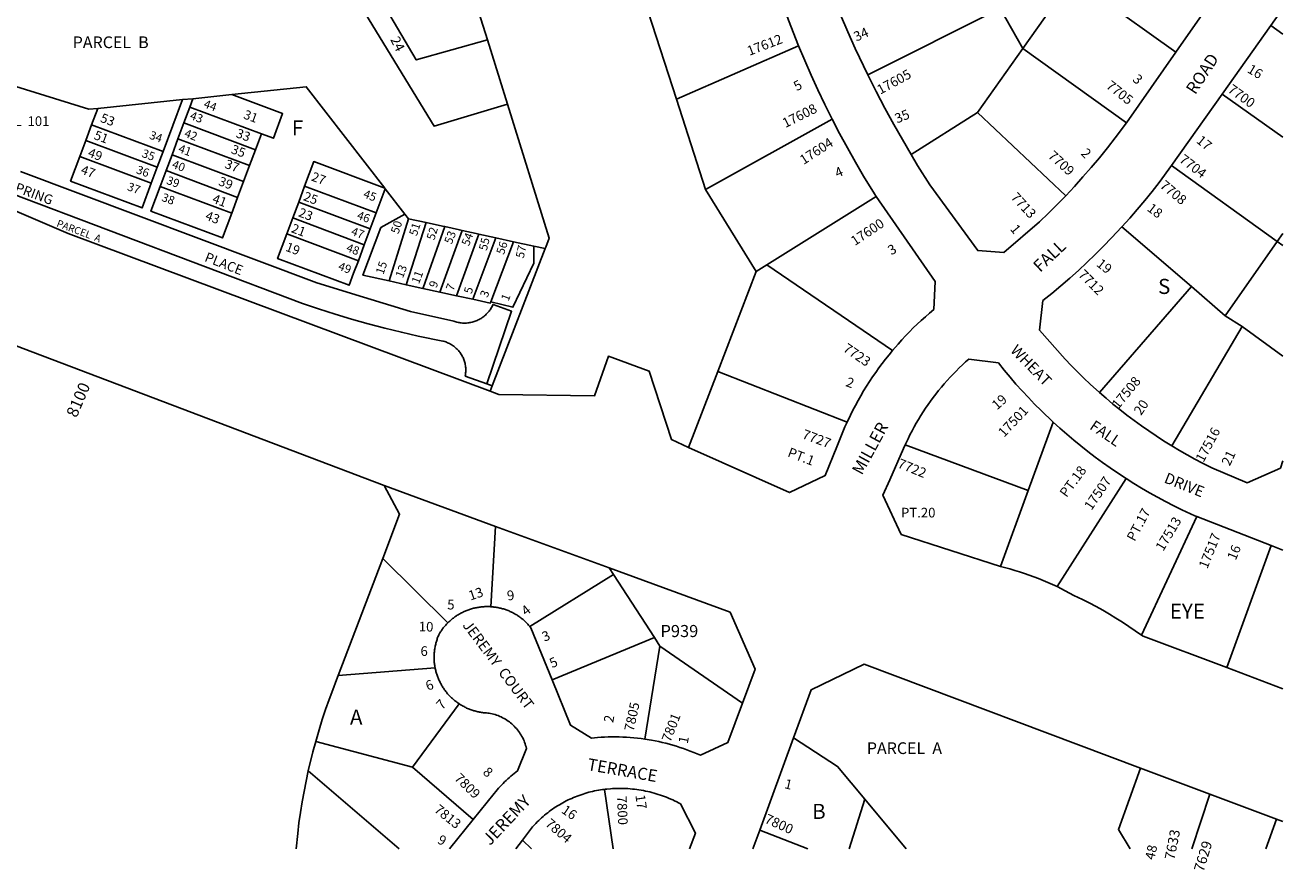
# Model space of a CAD drawing. Units: inches. Extents: x 1261752 to 1267799, y 537427 to 541489.
# Drawn here: x 1266284 to 1267766, y 537427 to 538422 of the extents above; entities that cross this region are included whole.
import ezdxf
from ezdxf.enums import TextEntityAlignment as Align

# ---------------------------------------------------------------- set-up
doc = ezdxf.new("R2010")
doc.units = ezdxf.units.IN
doc.header["$MEASUREMENT"] = 0
for name, color, linetype in [('Addresses', 5, 'Continuous'), ('Lot-Block-Parcel Text', 6, 'Continuous'), ('Parcel Boundaries', 7, 'Continuous'), ('Street Names', 7, 'Continuous'), ('Street ROW', 5, 'Continuous')]:
    doc.layers.add(name, color=color, linetype=linetype)
doc.styles.add('Arial', font='txt')

msp = doc.modelspace()

# ---------------------------------------------------------------- linework, layer by layer
at = {"layer": 'Parcel Boundaries'}
for p, q in [((1267459, 538394.8), (1267517.7, 538477.8)), ((1267517.7, 538477.8), (1267639.4, 538390.7)), ((1266828.2, 538405), (1266807.7, 538470.5)), ((1267276.4, 538363.9), (1267432.3, 538442.2)), ((1267459, 538394.8), (1267432.3, 538442.2)), ((1267017.6, 538438.3), (1267050.9, 538335.3)), ((1267751.4, 538421.9), (1267765.6, 538411.8)), ((1266851.8, 538329.4), (1266828.2, 538405)), ((1267194.9, 538398.3), (1267050.9, 538335.3)), ((1267459, 538394.8), (1267405.9, 538319.7)), ((1267581.3, 538307.4), (1267459, 538394.8)), ((1266527.2, 538340.6), (1266481.2, 538335.7)), ((1267694, 538341.1), (1267765.6, 538290.4)), ((1266369, 538324.3), (1266361.9, 538305.2)), ((1266469.1, 538334.9), (1266369, 538324.3)), ((1266446.2, 538273.7), (1266469.1, 538334.9)), ((1266469.1, 538334.9), (1266481.2, 538335.7)), ((1266477.6, 538326), (1266470.6, 538307.3)), ((1266481.2, 538335.7), (1266477.6, 538326)), ((1266477.6, 538326), (1266561.9, 538294.5)), ((1267050.9, 538335.3), (1267085.3, 538228.9)), ((1267234.4, 538311.9), (1267085.3, 538228.9)), ((1267405.9, 538319.7), (1267327.4, 538270.2)), ((1267509.7, 538221.5), (1267405.9, 538319.7)), ((1266361.9, 538305.2), (1266354.9, 538286.5)), ((1266361.9, 538305.2), (1266446.2, 538273.7)), ((1266470.6, 538307.3), (1266463.6, 538288.5)), ((1266554.9, 538275.7), (1266470.6, 538307.3)), ((1266554.9, 538275.7), (1266561.9, 538294.5)), ((1266354.9, 538286.5), (1266347.9, 538267.7)), ((1266354.9, 538286.5), (1266439.2, 538255)), ((1266463.6, 538288.5), (1266456.6, 538269.8)), ((1266463.6, 538288.5), (1266547.9, 538257)), ((1266347.9, 538267.7), (1266432.2, 538236.2)), ((1266439.2, 538255), (1266446.2, 538273.7)), ((1266456.6, 538269.8), (1266449.6, 538251.1)), ((1266540.9, 538238.3), (1266456.6, 538269.8)), ((1266547.9, 538257), (1266554.9, 538275.7)), ((1266432.2, 538236.2), (1266439.2, 538255)), ((1266449.6, 538251.1), (1266442.6, 538232.3)), ((1266533.9, 538219.5), (1266449.6, 538251.1)), ((1266540.9, 538238.3), (1266547.9, 538257)), ((1267634.5, 538257.3), (1267759, 538167.7)), ((1266533.9, 538219.5), (1266540.9, 538238.3)), ((1266442.6, 538232.3), (1266526.9, 538200.8)), ((1266526.9, 538200.8), (1266533.9, 538219.5)), ((1266612.9, 538232.7), (1266605.9, 538214)), ((1266697.2, 538201.2), (1266612.9, 538232.7)), ((1266697.2, 538201.2), (1266707.9, 538229.8)), ((1266707.3, 538230.5), (1266707.9, 538229.8)), ((1266707.9, 538229.8), (1266731.1, 538199.8)), ((1267085.3, 538228.9), (1267144.8, 538132.4)), ((1267157.4, 538140.2), (1267286.4, 538220.7)), ((1266605.9, 538214), (1266598.9, 538195.3)), ((1266690.2, 538182.5), (1266605.9, 538214)), ((1266598.9, 538195.3), (1266591.9, 538176.5)), ((1266598.9, 538195.3), (1266683.2, 538163.7)), ((1266690.2, 538182.5), (1266697.2, 538201.2)), ((1266712.3, 538121.1), (1266735.3, 538194.4)), ((1266735.3, 538194.4), (1266731.1, 538199.8)), ((1266755.9, 538189.9), (1266732.7, 538116.6)), ((1266735.3, 538194.4), (1266755.9, 538189.9)), ((1266676.2, 538145), (1266591.9, 538176.5)), ((1266683.2, 538163.7), (1266690.2, 538182.5)), ((1266772.1, 538108), (1266798.6, 538180.6)), ((1266791.8, 538103.7), (1266818.1, 538176.3)), ((1266818.1, 538176.3), (1266838.3, 538171.9)), ((1267657.9, 538114.5), (1267576, 538185)), ((1267759, 538167.7), (1267765.6, 538177.1)), ((1266676.2, 538145), (1266683.2, 538163.7)), ((1266858.8, 538167.4), (1266832.1, 538096.7)), ((1266838.3, 538171.9), (1266858.8, 538167.4)), ((1266858.8, 538167.4), (1266882.9, 538162.2)), ((1266882.9, 538162.2), (1266896.5, 538159.2)), ((1267759, 538167.7), (1267697.8, 538080.1)), ((1267765.6, 538163), (1267759, 538167.7)), ((1266896.5, 538159.2), (1266833.8, 537997.6)), ((1267144.8, 538132.4), (1267099.7, 538014.6)), ((1267144.8, 538132.4), (1267157.4, 538140.2)), ((1267157.4, 538140.2), (1267305.6, 538039.2)), ((1266712.3, 538121.1), (1266732.7, 538116.6)), ((1266732.7, 538116.6), (1266752.3, 538112.3)), ((1266752.3, 538112.3), (1266772.1, 538108)), ((1266772.1, 538108), (1266791.8, 538103.7)), ((1266791.8, 538103.7), (1266811, 538099.5)), ((1267549.4, 537989.8), (1267657.9, 538114.5)), ((1267657.9, 538114.5), (1267697.8, 538080.1)), ((1267697.8, 538080.1), (1267717.6, 538067.4)), ((1267717.6, 538067.4), (1267634.9, 537926.8)), ((1267717.6, 538067.4), (1267765.5, 538032.6)), ((1267099.7, 538014.6), (1267065.4, 537925.1)), ((1267252.2, 537954.9), (1267099.7, 538014.6)), ((1266833.8, 537997.6), (1266827.6, 538000)), ((1266831.4, 537991.3), (1266833.8, 537997.6)), ((1267494.9, 537954.9), (1267465.4, 537874.2)), ((1267465.4, 537874.2), (1267320.6, 537928.2)), ((1267499.6, 537761), (1267580.9, 537888.3)), ((1267465.4, 537874.2), (1267432.7, 537784.8)), ((1267599.1, 537703.8), (1267664.2, 537843.6)), ((1266832.1, 537737.4), (1266837.9, 537832)), ((1267699.4, 537665.6), (1267751.7, 537809.5)), ((1266705, 537794.2), (1266652.3, 537656.4)), ((1266705, 537794.2), (1266781.5, 537718.3)), ((1266878.3, 537714.1), (1266977, 537775.2)), ((1266977, 537775.2), (1266971.9, 537783)), ((1266977, 537775.2), (1267025, 537701.1)), ((1267025, 537701.1), (1266904.5, 537651.1)), ((1267031.6, 537691), (1267025, 537701.1)), ((1267013.7, 537581.4), (1267031.6, 537691)), ((1267031.6, 537691), (1267128.9, 537623.9)), ((1266766.6, 537665.5), (1266652.3, 537656.4)), ((1266739.9, 537548.4), (1266794.8, 537623.1)), ((1266625.9, 537578.5), (1266739.9, 537548.4)), ((1266724.3, 537452.1), (1266617.2, 537544)), ((1266739.9, 537548.4), (1266811.3, 537486.5)), ((1266976.4, 537452.1), (1266966.2, 537522.2)), ((1267254.6, 537452.1), (1267273, 537510.7)), ((1267321.6, 537452.1), (1267273, 537510.7)), ((1267679.7, 537516.4), (1267658.3, 537452)), ((1267745.5, 537452), (1267758.2, 537486.9)), ((1267149.2, 537474.1), (1267205.8, 537452.1)), ((1266880.2, 537452.1), (1266869.4, 537462.3))]:
    msp.add_line(p, q, dxfattribs=at)
for points in [[(1266662.9, 538471.7), (1266765.5, 538303.5), (1266851.8, 538329.4)], [(1266687.4, 538478.7), (1266744.3, 538381.6), (1266828.2, 538405)], [(1266182.3, 538353.2), (1266220.5, 538366.4), (1266358.7, 538323.5), (1266369, 538324.3)], [(1266527.2, 538340.6), (1266614.8, 538349.9), (1266707.3, 538230.5)], [(1266561.9, 538294.5), (1266576, 538289.2), (1266586.8, 538318.3), (1266527.2, 538340.6)], [(1266896.5, 538159.2), (1266897.2, 538161), (1266901.2, 538171.4), (1266851.8, 538329.4)], [(1266347.9, 538267.7), (1266337, 538238.7), (1266421.3, 538207.2), (1266432.2, 538236.2)], [(1266707.3, 538230.5), (1266623.7, 538261.8), (1266612.9, 538232.7)], [(1266442.6, 538232.3), (1266431.7, 538203.3), (1266516, 538171.8), (1266526.9, 538200.8)], [(1266731.1, 538199.8), (1266702.6, 538184), (1266681.5, 538127.8), (1266712.3, 538121.1)], [(1266777.9, 538185.1), (1266775.5, 538185.6), (1266755.9, 538189.9)], [(1266591.9, 538176.5), (1266581, 538147.5), (1266665.3, 538116), (1266670.6, 538130.2), (1266676.2, 538145)], [(1266752.3, 538112.3), (1266752.6, 538113.1), (1266777.9, 538185.1)], [(1266798.6, 538180.6), (1266795.3, 538181.3), (1266777.9, 538185.1)], [(1266798.6, 538180.6), (1266815, 538177), (1266818.1, 538176.3)], [(1266811, 538099.5), (1266811.1, 538099.6), (1266838.3, 538171.9)], [(1266832.1, 538096.7), (1266832.3, 538096.6), (1266858.3, 538090.2), (1266882.8, 538141.9), (1266882.9, 538162.2)], [(1266832.1, 538096.7), (1266831.5, 538095), (1266811, 538099.5)], [(1266706.6, 537880.1), (1266724.8, 537846.2), (1266705, 537794.2)], [(1266652.3, 537656.4), (1266650.4, 537651.2), (1266645.9, 537639.6), (1266641.6, 537627.9), (1266637.5, 537616.1), (1266633.6, 537604.3), (1266629.9, 537592.4), (1266625.9, 537578.5)], [(1267273, 537510.7), (1267240.9, 537549.3), (1267188.9, 537582.8)], [(1266625.9, 537578.5), (1266622.7, 537566.5), (1266617.2, 537544)], [(1266617.2, 537544), (1266614.6, 537531.8), (1266612.2, 537519.6), (1266610, 537507.3), (1266608, 537495), (1266606.2, 537482.7), (1266604.7, 537470.3), (1266602.8, 537452.2)], [(1267585.6, 537452.1), (1267571.9, 537474.8), (1267597.7, 537547.3)]]:
    msp.add_lwpolyline(points, dxfattribs=at)
at = {"layer": 'Street ROW'}
for p, q in [((1267694, 538341.1), (1267751.4, 538421.9)), ((1267639.4, 538390.7), (1267581.3, 538307.4)), ((1267634.5, 538257.3), (1267694, 538341.1)), ((1266090.1, 538114.2), (1266706.6, 537880.1)), ((1266706.6, 537880.1), (1266837.9, 537832)), ((1267664.2, 537843.6), (1267751.7, 537809.5)), ((1266837.9, 537832), (1266971.9, 537783)), ((1267751.7, 537809.5), (1267765.5, 537804.1)), ((1267765.5, 537640.8), (1267699.4, 537665.6)), ((1267149.2, 537474.1), (1267188.9, 537582.8)), ((1267597.7, 537547.3), (1267679.7, 537516.4)), ((1267679.7, 537516.4), (1267758.2, 537486.9)), ((1266811.3, 537486.5), (1266783.6, 537452.1)), ((1267758.2, 537486.9), (1267765.5, 537484.2)), ((1267141.2, 537452.1), (1267149.2, 537474.1)), ((1266861.6, 537452.1), (1266869.4, 537462.3))]:
    msp.add_line(p, q, dxfattribs=at)
for points in [[(1267582.8, 538569.9), (1267684.9, 538500.1), (1267689.8, 538462.9), (1267639.4, 538390.7)], [(1267165.4, 538482), (1267176.7, 538445.9), (1267183.1, 538428.3), (1267194.9, 538398.3)], [(1267276.4, 538363.9), (1267261.7, 538394.9), (1267252.8, 538414.7), (1267244.2, 538434.7), (1267236, 538454.8)], [(1267751.4, 538421.9), (1267765.6, 538441.9), (1267765.6, 538441.9)], [(1267194.9, 538398.3), (1267202.2, 538380.8), (1267209.8, 538363.4), (1267217.7, 538346.1), (1267225.9, 538328.9), (1267234.4, 538311.9)], [(1267327.4, 538270.2), (1267307, 538305.5), (1267296.4, 538324.8), (1267286.2, 538344.3), (1267276.4, 538363.9)], [(1267234.4, 538311.9), (1267243.3, 538294.8), (1267252.4, 538277.9), (1267261.9, 538261.1), (1267271.6, 538244.5), (1267284.2, 538223.9), (1267286.4, 538220.7)], [(1267581.3, 538307.4), (1267568, 538289.7), (1267558.8, 538277.9), (1267549.4, 538266.3), (1267539.8, 538254.8), (1267529.9, 538243.6), (1267519.9, 538232.5), (1267509.7, 538221.5)], [(1267509.7, 538221.5), (1267489.5, 538200.9), (1267478.9, 538190.6), (1267436.8, 538154.5), (1267406.1, 538156.9), (1267349.6, 538234.3), (1267335.1, 538257.2), (1267327.4, 538270.2)], [(1266827.6, 538000), (1266856.7, 538085.5), (1266834.9, 538093.5), (1266834.2, 538092.1), (1266833.7, 538090.9), (1266833, 538089.8), (1266832.4, 538088.7), (1266831.7, 538087.6), (1266831, 538086.6), (1266830.2, 538085.6), (1266829.4, 538084.6), (1266828.5, 538083.6), (1266827.7, 538082.7), (1266826.8, 538081.8), (1266825.8, 538080.9), (1266824.9, 538080), (1266823.9, 538079.2), (1266822.8, 538078.5), (1266821.8, 538077.7), (1266820.7, 538077), (1266819.6, 538076.4), (1266818.5, 538075.7), (1266817.4, 538075.2), (1266816.2, 538074.6), (1266815, 538074.1), (1266813.8, 538073.7), (1266812.6, 538073.2), (1266811.4, 538072.9), (1266810.1, 538072.5), (1266808.9, 538072.2), (1266807.6, 538072), (1266806.4, 538071.8), (1266805.1, 538071.6), (1266803.8, 538071.5), (1266802.5, 538071.4), (1266801.3, 538071.4), (1266800, 538071.4), (1266798.7, 538071.5), (1266797.4, 538071.6), (1266796.1, 538071.8), (1266794.9, 538072), (1266793.6, 538072.2), (1266792.4, 538072.5), (1266791.1, 538072.8), (1266789.9, 538073.2), (1266788.7, 538073.6), (1266737.5, 538085.2), (1266682.4, 538102.1), (1266627.2, 538118.8), (1266278, 538249.9)], [(1267576, 538185), (1267585.1, 538195.1), (1267594.1, 538205.4), (1267602.8, 538215.9), (1267611.4, 538226.5), (1267619.8, 538237.3), (1267634.5, 538257.3)], [(1266831.4, 537991.3), (1266334.3, 538176.9), (1266175.1, 538245.1)], [(1266267.6, 538224.1), (1266610.2, 538094.7), (1266629.4, 538088.2), (1266648.7, 538082), (1266668.1, 538076.2), (1266687.7, 538070.7), (1266707.3, 538065.5), (1266727, 538060.7), (1266746.8, 538056.2), (1266775.6, 538050.3), (1266776.7, 538050), (1266777.9, 538049.7), (1266779.1, 538049.3), (1266780.2, 538048.9), (1266781.4, 538048.4), (1266782.5, 538047.9), (1266783.6, 538047.4), (1266784.7, 538046.8), (1266785.7, 538046.2), (1266786.8, 538045.5), (1266787.8, 538044.8), (1266788.8, 538044.1), (1266789.8, 538043.3), (1266790.7, 538042.5), (1266791.6, 538041.7), (1266792.5, 538040.8), (1266793.4, 538039.9), (1266794.2, 538039), (1266795, 538038.1), (1266795.7, 538037.1), (1266796.5, 538036.1), (1266797.1, 538035.1), (1266797.8, 538034), (1266798.4, 538033), (1266799, 538031.9), (1266799.5, 538030.8), (1266800, 538029.6), (1266800.5, 538028.5), (1266800.9, 538027.3), (1266801.3, 538026.1), (1266801.6, 538025), (1266801.9, 538023.8), (1266802.2, 538022.6), (1266802.4, 538021.3), (1266802.5, 538020.1), (1266802.7, 538018.9), (1266802.7, 538017.7), (1266802.8, 538016.4), (1266802.8, 538015.2), (1266802.7, 538014), (1266802.6, 538012.7), (1266802.5, 538011.5), (1266802.3, 538010.3), (1266802.1, 538009.1), (1266827.6, 538000)], [(1267286.4, 538220.7), (1267355.9, 538120.6), (1267354.3, 538087.5), (1267349.3, 538083.3), (1267344.4, 538079), (1267339.5, 538074.7), (1267334.8, 538070.2), (1267330.1, 538065.7), (1267325.5, 538061.1), (1267320.9, 538056.4), (1267316.5, 538051.7), (1267312.1, 538046.8), (1267305.6, 538039.2)], [(1267549.4, 537989.8), (1267538.6, 537999.5), (1267530.9, 538006.7), (1267523.5, 538013.9), (1267516.1, 538021.4), (1267508.9, 538028.9), (1267478.9, 538063), (1267482.9, 538097.9), (1267493.5, 538106.5), (1267504.1, 538115.3), (1267514.4, 538124.3), (1267524.6, 538133.5), (1267534.7, 538142.8), (1267544.6, 538152.3), (1267554.3, 538162), (1267563.8, 538171.9), (1267576, 538185)], [(1267065.4, 537925.1), (1267045, 537934.2), (1267018.9, 538015), (1266970.8, 538032.5), (1266954.5, 537985.9), (1266841.9, 537987.3), (1266831.4, 537991.3)], [(1267305.6, 538039.2), (1267301.5, 538034.2), (1267297.4, 538029.1), (1267293.4, 538023.9), (1267289.5, 538018.7), (1267285.8, 538013.4), (1267282.1, 538008), (1267278.5, 538002.6), (1267275, 537997.1), (1267271.6, 537991.5), (1267268.2, 537985.9), (1267265, 537980.3), (1267261.9, 537974.5), (1267258.9, 537968.8), (1267256, 537962.9), (1267252.2, 537954.9)], [(1267320.6, 537928.2), (1267323.9, 537935.3), (1267326.2, 537939.9), (1267328.6, 537944.5), (1267331.1, 537949.1), (1267333.6, 537953.6), (1267336.2, 537958), (1267338.9, 537962.5), (1267341.7, 537966.8), (1267344.5, 537971.1), (1267347.5, 537975.4), (1267350.4, 537979.6), (1267353.5, 537983.8), (1267356.7, 537987.9), (1267359.9, 537991.9), (1267363.2, 537995.9), (1267366.5, 537999.9), (1267369.9, 538003.7), (1267373.4, 538007.6), (1267377, 538011.3), (1267380.6, 538015), (1267384.3, 538018.6), (1267388, 538022.2), (1267391.8, 538025.7), (1267395.7, 538029.1), (1267430.4, 538024.5), (1267437.2, 538016.1), (1267444.1, 538007.8), (1267451.1, 537999.7), (1267458.3, 537991.7), (1267465.7, 537983.8), (1267473.1, 537976), (1267480.8, 537968.4), (1267494.9, 537954.9)], [(1267634.9, 537926.8), (1267625.1, 537932.8), (1267616.3, 537938.6), (1267607.5, 537944.4), (1267598.9, 537950.5), (1267590.3, 537956.7), (1267581.9, 537963), (1267573.6, 537969.5), (1267565.4, 537976.1), (1267557.3, 537982.9), (1267549.4, 537989.8)], [(1267252.2, 537954.9), (1267249.6, 537949.1), (1267247.1, 537943.3), (1267244.7, 537937.4), (1267241.7, 537929.7), (1267240, 537925.7), (1267226.3, 537892.1), (1267184.3, 537871.8), (1267065.4, 537925.1)], [(1267494.9, 537954.9), (1267502.9, 537947.6), (1267511, 537940.5), (1267519.2, 537933.6), (1267527.5, 537926.8), (1267535.9, 537920.1), (1267544.5, 537913.6), (1267553.1, 537907.2), (1267561.9, 537901), (1267570.8, 537895), (1267580.9, 537888.3)], [(1267432.7, 537784.8), (1267315.9, 537822.6), (1267294.3, 537868.8), (1267302.3, 537887), (1267318.6, 537923.6), (1267320.6, 537928.2)], [(1267765.5, 537909.4), (1267762.7, 537900.6), (1267723.5, 537883.3), (1267681.8, 537900.9), (1267671, 537906.4), (1267661.8, 537911.2), (1267652.8, 537916.2), (1267643.8, 537921.4), (1267634.9, 537926.8)], [(1267580.9, 537888.3), (1267590, 537882.6), (1267599.2, 537877), (1267608.5, 537871.6), (1267617.9, 537866.3), (1267627.4, 537861.2), (1267637, 537856.3), (1267646.6, 537851.6), (1267661.7, 537844.5), (1267664.2, 537843.6)], [(1266971.9, 537783), (1267114.2, 537730.9), (1267143.8, 537663.9), (1267128.9, 537623.9)], [(1267499.6, 537761), (1267494.2, 537763.5), (1267488.7, 537765.9), (1267483.3, 537768.3), (1267477.8, 537770.5), (1267472.2, 537772.6), (1267466.6, 537774.7), (1267461, 537776.6), (1267455.3, 537778.4), (1267449.6, 537780.2), (1267443.9, 537781.8), (1267432.7, 537784.8)], [(1267599.1, 537703.8), (1267591.7, 537709), (1267584.2, 537714.1), (1267576.6, 537719), (1267568.9, 537723.8), (1267561.2, 537728.5), (1267553.3, 537733.1), (1267545.4, 537737.5), (1267537.4, 537741.8), (1267529.3, 537745.9), (1267519.4, 537750.7), (1267514.3, 537753.5), (1267509.2, 537756.2), (1267499.6, 537761)], [(1266832.1, 537737.4), (1266831, 537737.5), (1266829.8, 537737.5), (1266828.7, 537737.5), (1266827.6, 537737.5), (1266826.4, 537737.5), (1266825.3, 537737.5), (1266824.1, 537737.4), (1266823, 537737.3), (1266821.8, 537737.2), (1266820.7, 537737.1), (1266819.6, 537737), (1266818.4, 537736.8), (1266817.3, 537736.6), (1266816.2, 537736.5), (1266815, 537736.2), (1266813.9, 537736), (1266812.8, 537735.7), (1266811.7, 537735.5), (1266810.6, 537735.2), (1266809.5, 537734.9), (1266808.4, 537734.5), (1266807.3, 537734.2), (1266806.2, 537733.8), (1266805.1, 537733.4), (1266804.1, 537733), (1266803, 537732.6), (1266801.9, 537732.1), (1266800.9, 537731.7), (1266799.9, 537731.2), (1266798.8, 537730.7), (1266797.8, 537730.2), (1266796.8, 537729.6), (1266795.8, 537729.1), (1266794.8, 537728.5), (1266793.8, 537727.9), (1266792.8, 537727.3), (1266791.9, 537726.7), (1266790.9, 537726.1), (1266790, 537725.4), (1266789.1, 537724.7), (1266788.1, 537724), (1266787.2, 537723.3), (1266786.3, 537722.6), (1266785.5, 537721.9), (1266784.6, 537721.1), (1266783.8, 537720.4), (1266782.9, 537719.6), (1266781.5, 537718.3)], [(1266878.3, 537714.1), (1266877.5, 537715), (1266876.8, 537715.8), (1266876, 537716.7), (1266875.2, 537717.5), (1266874.4, 537718.3), (1266873.6, 537719.1), (1266872.8, 537719.9), (1266871.9, 537720.7), (1266871.1, 537721.4), (1266870.2, 537722.2), (1266869.3, 537722.9), (1266868.4, 537723.6), (1266867.5, 537724.3), (1266866.6, 537725), (1266865.7, 537725.7), (1266864.7, 537726.3), (1266863.8, 537726.9), (1266862.8, 537727.6), (1266861.8, 537728.2), (1266860.8, 537728.7), (1266859.8, 537729.3), (1266858.8, 537729.8), (1266857.8, 537730.4), (1266856.8, 537730.9), (1266855.7, 537731.4), (1266854.7, 537731.9), (1266853.7, 537732.3), (1266852.6, 537732.7), (1266851.5, 537733.2), (1266850.5, 537733.6), (1266849.4, 537734), (1266848.3, 537734.3), (1266847.2, 537734.7), (1266846.1, 537735), (1266845, 537735.3), (1266843.9, 537735.6), (1266842.8, 537735.8), (1266841.7, 537736.1), (1266840.5, 537736.3), (1266839.4, 537736.5), (1266838.3, 537736.7), (1266837.1, 537736.9), (1266836, 537737), (1266834.9, 537737.2), (1266833.7, 537737.3), (1266832.1, 537737.4)], [(1266781.5, 537718.3), (1266780.7, 537717.4), (1266779.9, 537716.6), (1266779.2, 537715.8), (1266778.4, 537714.9), (1266777.7, 537714), (1266777, 537713.2), (1266776.2, 537712.3), (1266775.5, 537711.4), (1266774.9, 537710.4), (1266774.2, 537709.5), (1266773.6, 537708.6), (1266772.9, 537707.6), (1266772.3, 537706.6), (1266771.4, 537705.1), (1266770.9, 537704.1), (1266770.5, 537703), (1266770, 537702), (1266769.6, 537700.9), (1266769.2, 537699.8), (1266768.9, 537698.7), (1266768.5, 537697.6), (1266768.2, 537696.5), (1266767.9, 537695.4), (1266767.6, 537694.3), (1266767.3, 537693.2), (1266767, 537692.1), (1266766.8, 537691), (1266766.6, 537689.9), (1266766.4, 537688.7), (1266766.2, 537687.6), (1266766, 537686.5), (1266765.9, 537685.3), (1266765.8, 537684.2), (1266765.7, 537683), (1266765.6, 537681.9), (1266765.5, 537680.8), (1266765.5, 537679.6), (1266765.4, 537678.5), (1266765.4, 537677.3), (1266765.5, 537676.2), (1266765.5, 537675), (1266765.6, 537673.9), (1266765.6, 537672.7), (1266765.7, 537671.6), (1266765.9, 537670.5), (1266766, 537669.3), (1266766.2, 537668.2), (1266766.3, 537667.1), (1266766.6, 537665.5)], [(1266904.5, 537651.1), (1266879.5, 537712.6), (1266878.3, 537714.1)], [(1267699.4, 537665.6), (1267600.8, 537702.6), (1267599.1, 537703.8)], [(1266766.6, 537665.5), (1266766.8, 537664.4), (1266767.1, 537663.3), (1266767.3, 537662.1), (1266767.6, 537661), (1266767.9, 537659.9), (1266768.2, 537658.8), (1266768.6, 537657.7), (1266768.9, 537656.6), (1266769.3, 537655.6), (1266769.7, 537654.5), (1266770.1, 537653.4), (1266770.6, 537652.4), (1266771, 537651.3), (1266771.5, 537650.3), (1266772, 537649.2), (1266772.5, 537648.2), (1266773, 537647.2), (1266773.6, 537646.2), (1266774.1, 537645.2), (1266774.7, 537644.2), (1266775.3, 537643.2), (1266775.9, 537642.2), (1266776.5, 537641.3), (1266777.2, 537640.3), (1266777.8, 537639.4), (1266778.5, 537638.5), (1266779.2, 537637.5), (1266779.9, 537636.6), (1266780.6, 537635.8), (1266781.4, 537634.9), (1266782.1, 537634), (1266782.9, 537633.2), (1266783.7, 537632.3), (1266784.5, 537631.5), (1266785.3, 537630.7), (1266786.1, 537629.9), (1266787, 537629.1), (1266787.8, 537628.4), (1266788.7, 537627.6), (1266789.6, 537626.9), (1266790.5, 537626.2), (1266791.4, 537625.5), (1266792.3, 537624.8), (1266793.2, 537624.1), (1266794.8, 537623.1)], [(1267188.9, 537582.8), (1267209.6, 537639.3), (1267272.3, 537669.7), (1267597.7, 537547.3)], [(1267013.7, 537581.4), (1267009.5, 537582), (1267005.2, 537582.5), (1267000.9, 537582.9), (1266996.6, 537583.3), (1266992.3, 537583.6), (1266988, 537583.8), (1266983.7, 537584), (1266979.3, 537584), (1266975, 537584), (1266970.7, 537583.9), (1266966.4, 537583.8), (1266962.1, 537583.5), (1266957.8, 537583.2), (1266950.9, 537582.6), (1266926.2, 537597.8), (1266904.5, 537651.1)], [(1266794.8, 537623.1), (1266795.8, 537622.4), (1266796.7, 537621.8), (1266797.7, 537621.2), (1266798.7, 537620.7), (1266799.7, 537620.1), (1266800.7, 537619.6), (1266801.7, 537619), (1266802.8, 537618.5), (1266803.8, 537618), (1266804.9, 537617.6), (1266805.9, 537617.1), (1266807, 537616.7), (1266808, 537616.3), (1266809.1, 537615.9), (1266810.2, 537615.5), (1266811.3, 537615.2), (1266812.4, 537614.8), (1266813.5, 537614.5), (1266814.6, 537614.2), (1266815.7, 537613.9), (1266816.8, 537613.7), (1266818, 537613.4), (1266819.1, 537613.2), (1266820.2, 537613), (1266821.3, 537612.8), (1266822.5, 537612.7), (1266823.6, 537612.5), (1266824.8, 537612.4), (1266825.9, 537612.3), (1266827, 537612.2), (1266828.7, 537612.1), (1266830, 537612), (1266831.8, 537611.6), (1266833.7, 537611.2), (1266835.5, 537610.7), (1266837.3, 537610.2), (1266839.1, 537609.6), (1266840.9, 537609), (1266842.7, 537608.2), (1266844.4, 537607.5), (1266846.1, 537606.6), (1266847.8, 537605.7), (1266849.4, 537604.8), (1266851, 537603.8), (1266852.6, 537602.7), (1266854.1, 537601.6), (1266855.6, 537600.4), (1266857.1, 537599.2), (1266858.5, 537597.9), (1266859.8, 537596.6), (1266861.1, 537595.2), (1266862.4, 537593.8), (1266863.6, 537592.3), (1266864.8, 537590.8), (1266865.9, 537589.3), (1266866.9, 537587.7), (1266867.9, 537586.1), (1266868.9, 537584.5), (1266869.8, 537582.8), (1266870.6, 537581.1), (1266871.4, 537579.3), (1266872.1, 537577.6), (1266872.7, 537575.8), (1266873.3, 537574), (1266873.8, 537572.2), (1266874.2, 537570.3), (1266863.9, 537544), (1266861.9, 537542.4), (1266859.9, 537540.9), (1266857.9, 537539.3), (1266856, 537537.7), (1266854.1, 537536), (1266852.2, 537534.4), (1266850.3, 537532.6), (1266848.5, 537530.9), (1266846.7, 537529.1), (1266844.9, 537527.3), (1266843.2, 537525.5), (1266841.5, 537523.6), (1266839.8, 537521.7), (1266838.2, 537519.8), (1266836.2, 537517.3), (1266811.3, 537486.5)], [(1267128.9, 537623.9), (1267111.5, 537577.2), (1267079.2, 537562.3), (1267075.3, 537564), (1267071.3, 537565.7), (1267067.3, 537567.3), (1267063.2, 537568.8), (1267059.2, 537570.3), (1267055.1, 537571.6), (1267051, 537573), (1267046.8, 537574.2), (1267042.7, 537575.4), (1267038.5, 537576.5), (1267034.3, 537577.5), (1267030.1, 537578.4), (1267025.8, 537579.3), (1267021.6, 537580.1), (1267013.7, 537581.4)], [(1266966.2, 537522.2), (1266967.5, 537522.4), (1266968.9, 537522.5), (1266973.1, 537522.9), (1266975.7, 537523.1), (1266978.3, 537523.2), (1266980.9, 537523.3), (1266983.5, 537523.3), (1266986.1, 537523.3), (1266988.7, 537523.3), (1266991.3, 537523.2), (1266993.9, 537523), (1266996.5, 537522.8), (1266999.1, 537522.6), (1267001.7, 537522.3), (1267004.3, 537522), (1267006.8, 537521.6), (1267009.4, 537521.2), (1267012, 537520.7), (1267014.5, 537520.2), (1267017.1, 537519.7), (1267019.6, 537519.1), (1267022.1, 537518.5), (1267024.6, 537517.8), (1267027.1, 537517), (1267029.6, 537516.3), (1267032.1, 537515.5), (1267034.5, 537514.6), (1267037, 537513.7), (1267039.4, 537512.8), (1267041.8, 537511.8), (1267044.2, 537510.8), (1267046.6, 537509.7), (1267048.9, 537508.6), (1267051.3, 537507.5), (1267053.6, 537506.3), (1267055.9, 537505), (1267073.3, 537470.4), (1267066.2, 537452.1)], [(1266869.4, 537462.3), (1266881.4, 537477.9), (1266883.7, 537480.4), (1266885.3, 537482.1), (1266887, 537483.8), (1266888.7, 537485.5), (1266890.4, 537487.1), (1266892.1, 537488.7), (1266893.9, 537490.2), (1266895.7, 537491.8), (1266897.5, 537493.3), (1266899.4, 537494.7), (1266901.2, 537496.2), (1266903.1, 537497.6), (1266905.1, 537498.9), (1266907, 537500.3), (1266909, 537501.6), (1266911, 537502.8), (1266913, 537504), (1266915, 537505.2), (1266917.1, 537506.4), (1266919.1, 537507.5), (1266921.2, 537508.6), (1266923.4, 537509.7), (1266925.5, 537510.7), (1266927.6, 537511.6), (1266929.8, 537512.6), (1266932, 537513.5), (1266934.2, 537514.3), (1266936.4, 537515.1), (1266938.6, 537515.9), (1266940.9, 537516.7), (1266943.1, 537517.4), (1266945.4, 537518), (1266947.6, 537518.7), (1266949.9, 537519.3), (1266952.2, 537519.8), (1266954.5, 537520.3), (1266956.8, 537520.8), (1266959.2, 537521.2), (1266961.5, 537521.6), (1266963.8, 537521.9), (1266966.2, 537522.2)]]:
    msp.add_lwpolyline(points, dxfattribs=at)

# ---------------------------------------------------------------- texts
at = {"layer": 'Addresses', "color": 18, "true_color": 0x000000, "style": 'Arial'}
for s, height, rotation, p in [('17612', 11.36, 21.1344, (1267136.9, 538386.2)), ('17605', 11.36, 28.706, (1267291.2, 538340.5)), ('7705', 11.36, -38.4802, (1267556.4, 538349.3)), ('7700', 11.36, -35.7764, (1267699.7, 538344.5)), ('17608', 11.36, 26.5651, (1267179.4, 538301.2)), ('53', 10.85, -20.4265, (1266371.2, 538308.9)), ('31', 10.85, -20.4265, (1266539.9, 538312.9)), ('51', 10.85, -20.4265, (1266363.7, 538288.6)), ('33', 10.85, -20.4265, (1266531.1, 538290.8)), ('35', 10.85, -20.4265, (1266525.3, 538272)), ('17604', 11.36, 32.9493, (1267200.9, 538257.7)), ('49', 10.85, -20.4265, (1266356.6, 538268)), ('37', 10.85, -20.4265, (1266517.9, 538254.6)), ('7709', 11.36, -42.2299, (1267488, 538267.3)), ('7704', 11.36, -37.2163, (1267642.6, 538262.2)), ('47', 10.85, -20.4265, (1266348.2, 538247.9)), ('27', 10.85, -20.4265, (1266619.9, 538239.7)), ('39', 10.85, -20.4265, (1266510.4, 538234.3)), ('7708', 11.36, -39.742, (1267619.8, 538232)), ('41', 10.85, -20.4265, (1266503.2, 538213.7)), ('25', 10.85, -20.4265, (1266610.5, 538216.5)), ('7713', 11.36, -47.2545, (1267444.2, 538219)), ('23', 10.85, -20.4265, (1266604.6, 538197.5)), ('43', 10.85, -20.4265, (1266494.9, 538193.7)), ('17600', 11.36, 33.6902, (1267261.3, 538162.2)), ('21', 10.85, -20.4265, (1266596.2, 538178.8)), ('19', 10.85, -20.4265, (1266589.5, 538156.9)), ('15', 9.86, 70.9899, (1266705.6, 538128)), ('13', 9.86, 69.0988, (1266728.6, 538123.8)), ('11', 9.86, 69.0988, (1266747.5, 538116.9)), ('7712', 11.36, -45, (1267523.6, 538127.6)), ('9', 9.86, 69.0988, (1266768.1, 538112.1)), ('7', 9.86, 69.0988, (1266788.1, 538108.7)), ('5', 9.86, 75.515, (1266809.8, 538105.4)), ('3', 9.86, 69.0988, (1266828.3, 538100.8)), ('1', 9.86, 69.0988, (1266853.1, 538096.6)), ('7723', 11.36, -34.2871, (1267246.4, 538039.1)), ('8100', 13.81, 66.7209, (1266344.1, 537959.2)), ('17508', 11.36, 50.6483, (1267571.7, 537969.4)), ('17501', 11.36, 46.6599, (1267437.1, 537936.2)), ('17516', 11.36, 61.8586, (1267672, 537906.6)), ('7722', 11.36, -22.0006, (1267310.7, 537901.7)), ('17507', 11.36, 55.8713, (1267540, 537850)), ('17513', 11.36, 59.0365, (1267624.5, 537801.9)), ('17517', 11.36, 68.0256, (1267676.5, 537781.2)), ('13', 11.36, 18.625, (1266808.2, 537744.5)), ('9', 11.4, 7.435, (1266852.1, 537744.6)), ('10', 11.36, -1.0635, (1266747.3, 537708.3)), ('5', 11.4, 24.3899, (1266904.5, 537664.8)), ('6', 11.4, 19.9805, (1266757.9, 537638.2)), ('7805', 11.36, 77.6446, (1267000.4, 537589.8)), ('7801', 11.36, 68.8387, (1267043.8, 537577)), ('7809', 11.36, -44.5487, (1266788.5, 537534.3)), ('7800', 11.36, -87.4954, (1266980.9, 537514.4)), ('7813', 11.36, -38.8532, (1266764.6, 537496.5)), ('7800', 11.36, -24.3622, (1267154, 537483.3)), ('7804', 11.36, -40.7064, (1266895.5, 537480.3)), ('7629', 12.07, 73.0817, (1267672, 537424.2))]:
    msp.add_text(s, height=height, rotation=rotation, dxfattribs=at).set_placement(p)
for s, height, rotation, p in [('7727', 11.36, -20.4978, (1267214.3, 537930)), ('7633', 11.83, 78.9208, (1267641.2, 537456))]:
    msp.add_text(s, height=height, rotation=rotation, dxfattribs=at).set_placement(p, align=Align.CENTER)
at = {"layer": 'Lot-Block-Parcel Text', "color": 14, "true_color": 0xa80000, "style": 'Arial'}
for s, height, rotation, p in [('34', 11.36, 23.9669, (1267263, 538403)), ('24', 11.36, -63.3755, (1266713.6, 538405.6)), ('16', 11.36, -31.1397, (1267722.7, 538367.5)), ('5', 11.4, 28.1548, (1267192.8, 538344.5)), ('3', 11.4, -42.3352, (1267587.6, 538357.5)), ('44', 9.86, -20.4503, (1266493, 538325.8)), ('35', 11.36, 22.5145, (1267311.1, 538306.6)), ('43', 9.86, -20.4491, (1266476.9, 538312.1)), ('34', 9.86, -20.4491, (1266429, 538289.1)), ('42', 9.86, -20.4507, (1266470.3, 538291.2)), ('41', 9.86, -20.4495, (1266463.2, 538273.2)), ('17', 11.36, -39.2902, (1267662.7, 538284.9)), ('35', 9.86, -20.4495, (1266420.2, 538267.6)), ('2', 11.4, -45.5586, (1267526.8, 538270.7)), ('36', 9.86, -20.4491, (1266413.6, 538248.3)), ('40', 9.86, -20.4491, (1266455.8, 538254.7)), ('4', 11.4, 23.5088, (1267240.7, 538242.4)), ('37', 9.86, -20.4495, (1266403, 538228.4)), ('39', 9.86, -20.4495, (1266449.2, 538235.8)), ('38', 9.86, -20.4491, (1266443.5, 538215.8)), ('45', 9.86, -20.4495, (1266681.2, 538219.8)), ('18', 11.36, -37.5386, (1267604.7, 538204.7)), ('PARCEL  A', 8.52, -20.5433, (1266319.8, 538185.6)), ('46', 9.86, -20.4491, (1266673.7, 538194.6)), ('50', 9.86, 71.7846, (1266723.4, 538175.9)), ('47', 9.86, -20.4491, (1266666.8, 538175.7)), ('51', 9.86, 72.1242, (1266745, 538173.5)), ('52', 9.86, 73.0368, (1266765.7, 538168.5)), ('53', 9.86, 68.1858, (1266786.1, 538163.7)), ('54', 9.86, 68.1853, (1266806.4, 538161.5)), ('1', 11.4, -50.5428, (1267443.6, 538182)), ('48', 9.86, -20.4495, (1266661.1, 538156.4)), ('55', 9.86, 76.2214, (1266827.5, 538156.2)), ('56', 9.86, 71.7983, (1266847.7, 538151.5)), ('57', 9.86, 77.4414, (1266871, 538147.3)), ('3', 11.4, 29.5726, (1267304.1, 538151.1)), ('19', 11.36, -38.5886, (1267545, 538139.5)), ('49', 9.86, -20.4491, (1266651.6, 538134.6)), ('2', 11.4, -20.2757, (1267249.7, 537997.5)), ('19', 11.36, 41.61, (1267428.8, 537968.6)), ('20', 11.36, 56.0738, (1267598.5, 537962)), ('PT.1', 11.36, -20.9288, (1267181.1, 537914.7)), ('21', 11.36, 64.7397, (1267703, 537902.4)), ('PT.18', 11.36, 53.5423, (1267510.7, 537865.3)), ('PT.17', 11.36, 61.9129, (1267590.9, 537813.5)), ('16', 11.36, 67.5924, (1267710, 537791.2)), ('4', 11.4, 38.3078, (1266873.8, 537726.1)), ('3', 11.4, 22.1396, (1266895.4, 537696)), ('7', 11.4, 45.9881, (1266774.8, 537615.2)), ('2', 11.4, 79.8009, (1266976.4, 537600.1)), ('1', 11.4, 79.1689, (1267064.2, 537575.3)), ('8', 11.4, -41.4912, (1266822, 537541.1)), ('1', 11.4, -13.8086, (1267177.5, 537523.7)), ('17', 11.36, -81.8473, (1267002.6, 537515.2)), ('16', 11.36, -34.2206, (1266914.5, 537495.3)), ('9', 11.4, -28.5333, (1266768.4, 537459.3)), ('48', 11.36, 77.705, (1267614.1, 537438.5))]:
    msp.add_text(s, height=height, rotation=rotation, dxfattribs=at).set_placement(p)
for s, height, p in [('PARCEL  B', 13.81, (1266339.6, 538395.4)), ('PARCEL  101', 11.36, (1266222.9, 538303.7)), ('F', 17.8, (1266597.7, 538292.6)), ('S', 17.8, (1267618.5, 538105.8)), ('PT.20', 11.36, (1267315.6, 537842.5)), ('5', 11.4, (1266780.9, 537734.1)), ('EYE', 17.75, (1267632.4, 537723.2)), ('P939', 14.2, (1267032.2, 537701.6)), ('6', 11.4, (1266749.4, 537679.4)), ('A', 17.8, (1266666.3, 537598.4)), ('PARCEL  A', 13.81, (1267275.4, 537563.8)), ('B', 17.8, (1267210.9, 537487.3))]:
    msp.add_text(s, height=height, dxfattribs=at).set_placement(p)
at = {"layer": 'Street Names', "color": 18, "true_color": 0x000000, "style": 'Arial'}
for s, height, rotation, p in [('ROAD', 14.2, 56.7502, (1267662.3, 538339.8)), ('SPRING', 11.36, -20.5433, (1266262, 538229.9)), ('FALL', 14.2, 43.2451, (1267479.5, 538130.6)), ('PLACE', 11.36, -21.4881, (1266494.1, 538144.8)), ('WHEAT', 12.78, -45.613, (1267443.6, 538038.4)), ('MILLER', 14.2, 61.3734, (1267269.5, 537891.5)), ('FALL', 12.78, -34.3626, (1267536.9, 537947.4)), ('DRIVE', 12.78, -21.7885, (1267624.7, 537884)), ('JEREMY  COURT', 12.326, -52.9068, (1266798.4, 537715.3)), ('TERRACE', 14.2, -9.9403, (1266945.2, 537545)), ('JEREMY', 14.2, 46.6173, (1266831.3, 537455.2))]:
    msp.add_text(s, height=height, rotation=rotation, dxfattribs=at).set_placement(p)

doc.saveas('drawing.dxf')
